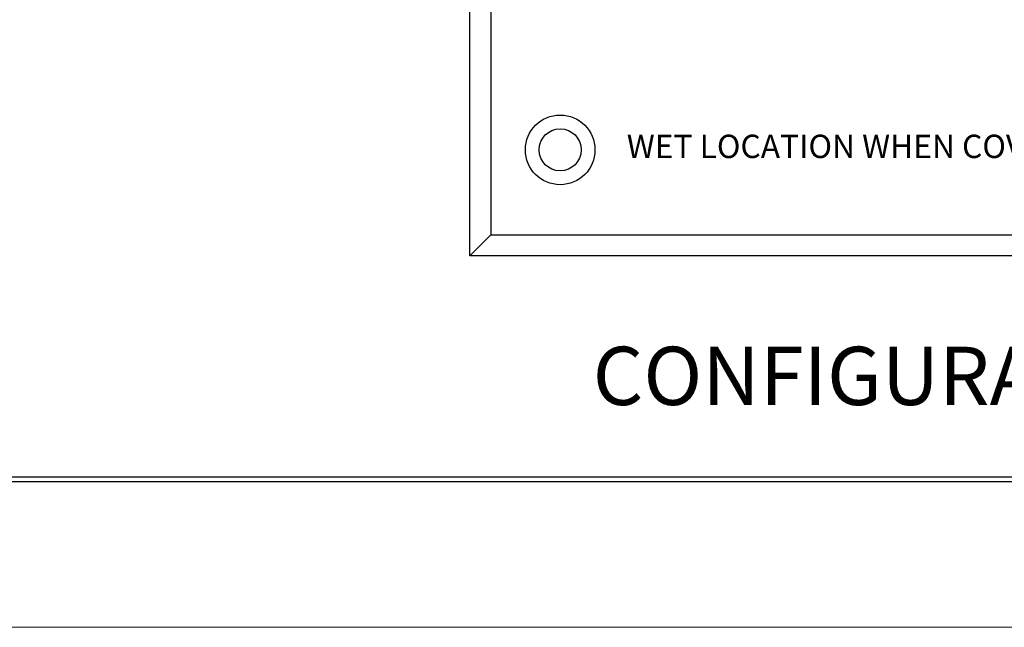
# Model space of a CAD drawing. Extents: x 0 to 17, y 0 to 11.
# Drawn here: x 8.5 to 10.6, y 0 to 1.3 of the extents above; entities that cross this region are included whole.
import ezdxf

# ---------------------------------------------------------------- set-up
doc = ezdxf.new("R2010")
doc.units = 0
doc.header["$MEASUREMENT"] = 0
for name, color, linetype in [('BORDER', 7, 'Continuous'), ('DIMS', 7, 'Continuous'), ('GEOM', 7, 'Continuous')]:
    doc.layers.add(name, color=color, linetype=linetype)
doc.styles.add('blockfont', font='simplex.shx', dxfattribs={"bigfont": 'bigfont'})

msp = doc.modelspace()

# ---------------------------------------------------------------- linework, layer by layer
at = {"layer": 'BORDER', "color": 7, "linetype": 'Continuous'}
for p, q in [((0.3125, 0.3225), (16.6875, 0.3225)), ((0.3225, 0.3225), (16.6875, 0.3225)), ((0.3125, 0.3125), (16.6875, 0.3125))]:
    msp.add_line(p, q, dxfattribs=at)
at = {"layer": 'BORDER', "color": 7, "linetype": 'Continuous', "lineweight": 0}
msp.add_line((0, 0), (17, 0), dxfattribs=at)
at = {"layer": 'GEOM', "color": 7, "linetype": 'Continuous'}
for p, q in [((9.457, 0.7963), (9.457, 3.0638)), ((9.502, 3.0188), (9.502, 0.8413)), ((9.457, 0.7963), (9.502, 0.8413)), ((9.502, 0.8413), (11.6895, 0.8413)), ((11.7345, 0.7963), (9.457, 0.7963))]:
    msp.add_line(p, q, dxfattribs=at)
for radius in [0.0747, 0.0452]:
    msp.add_circle((9.6505, 1.0238), radius, dxfattribs=at)

# ---------------------------------------------------------------- texts
at = {"layer": 'DIMS', "color": 7, "linetype": 'Continuous', "lineweight": 0, "style": 'blockfont'}
msp.add_text('CONFIGURATION', height=0.125, dxfattribs=at).set_placement((9.7203, 0.4766))
at = {"layer": 'GEOM', "color": 7, "linetype": 'Continuous', "lineweight": 0, "style": 'blockfont'}
msp.add_text('WET LOCATION WHEN COVER CLOSED', height=0.05, dxfattribs=at).set_placement((9.7935, 1.0063))

doc.saveas('drawing.dxf')
